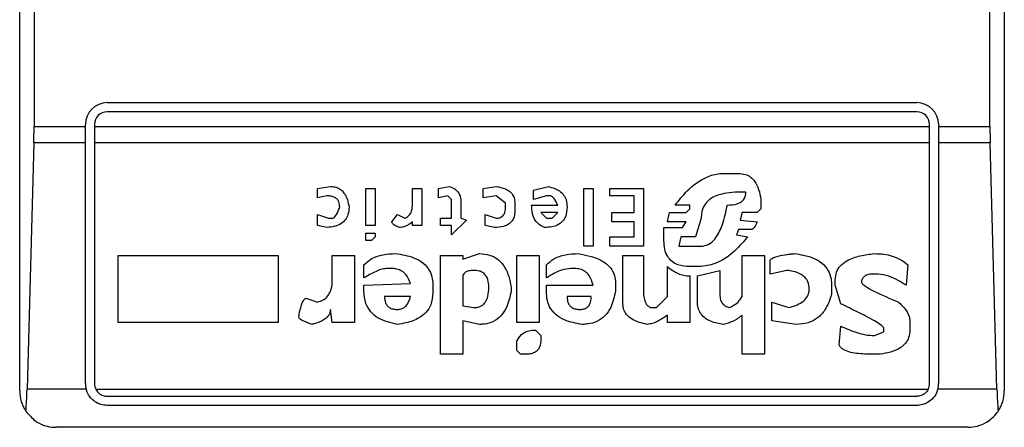
# Model space of a CAD drawing. Units: inches. Extents: x 0.4 to 10.6, y 0.4 to 8.1.
# Drawn here: x 7.9 to 7.9, y 4.1 to 4.1 of the extents above; entities that cross this region are included whole.
import ezdxf

# ---------------------------------------------------------------- set-up
doc = ezdxf.new("R2010")
doc.units = ezdxf.units.IN
doc.header["$MEASUREMENT"] = 0

msp = doc.modelspace()

# ---------------------------------------------------------------- linework, layer by layer
at = {"color": 7, "linetype": 'Continuous', "lineweight": 25}
for p, q in [((7.858035026800493, 4.071404805284757), (7.858035026800493, 4.121273571688957)), ((7.893468097666634, 4.121273571688957), (7.893468097666634, 4.071404805284757)), ((7.858551692136451, 4.111759135993419), (7.858551692136451, 4.080919240971109)), ((7.892951432330847, 4.080919240980295), (7.892951432330847, 4.111759135993419)), ((7.861184633099706, 4.081772259352999), (7.890318491367422, 4.081772259352999)), ((7.890318491367422, 4.081444175363497), (7.861184633099706, 4.081444175363497)), ((7.858551692136451, 4.080919240971109), (7.860397231525559, 4.080919240971109)), ((7.860397231525559, 4.080919240971109), (7.860397231524903, 4.080984857778196)), ((7.860397231526216, 4.080326862014625), (7.860397231525559, 4.080919240971109)), ((7.860725315514404, 4.080984857778196), (7.86072531551506, 4.080919240980295)), ((7.86072531551506, 4.080919240980295), (7.890777808952068, 4.080919240980295)), ((7.86072531551506, 4.080919240980295), (7.860725315515717, 4.080326862014625)), ((7.890777808952068, 4.080919240980295), (7.890777808952725, 4.080984857778851)), ((7.890777808951412, 4.080326862014625), (7.890777808952068, 4.080919240980295)), ((7.891105892942226, 4.080984857778196), (7.891105892941569, 4.080919240980295)), ((7.891105892941569, 4.080919240980295), (7.892951432330847, 4.080919240980295)), ((7.891105892941569, 4.080919240980295), (7.891105892940914, 4.080326862014625)), ((7.858543709088774, 4.080326862014584), (7.85829915416311, 4.071468594298006)), ((7.860397231526216, 4.080326862014625), (7.858543709088774, 4.080326862014584)), ((7.860397231525231, 4.071667272476359), (7.860397231526216, 4.080326862014625)), ((7.890777808951412, 4.080326862014625), (7.860725315515717, 4.080326862014625)), ((7.860725315515717, 4.080326862014625), (7.860725315514732, 4.071667272476359)), ((7.890777808952396, 4.071667272477015), (7.890777808951412, 4.080326862014625)), ((7.892959415378528, 4.080326862014583), (7.891105892940914, 4.080326862014625)), ((7.891105892940914, 4.080326862014625), (7.891105892941897, 4.071667272476359)), ((7.893203970304192, 4.071468594298005), (7.892959415378528, 4.080326862014583)), ((7.883363634522278, 4.079224600444191), (7.883900007815847, 4.079224600444527)), ((7.868747468522287, 4.078688227324485), (7.869216793881566, 4.078755273985853)), ((7.873105500027545, 4.078688227324396), (7.873507778377911, 4.078755273985932)), ((7.874714618984224, 4.078688227324552), (7.875183942017498, 4.078755274411343)), ((7.8765248780382, 4.078621180778128), (7.87706125040689, 4.078755273986316)), ((7.868747468522278, 4.078352994247226), (7.868747468522287, 4.078688227324485)), ((7.869082701715188, 4.078420040793218), (7.868747468522278, 4.078352994247226)), ((7.87049068149472, 4.07868822732461), (7.870825914687633, 4.07868822732461)), ((7.87049068149472, 4.077347294784022), (7.87049068149472, 4.07868822732461)), ((7.870825914687633, 4.07868822732461), (7.870825914687633, 4.077347294784022)), ((7.87216684560758, 4.07868822732461), (7.87250207879918, 4.07868822732461)), ((7.872166845606924, 4.078084807717068), (7.87216684560758, 4.07868822732461)), ((7.87250207879918, 4.07868822732461), (7.87250207879918, 4.077347294784022)), ((7.873105500027855, 4.078352994247226), (7.873105500027545, 4.078688227324396)), ((7.873440733221889, 4.078420040793356), (7.873105500027855, 4.078352994247226)), ((7.873574825386954, 4.078285947584888), (7.873440733221889, 4.078420040793356)), ((7.874714618983892, 4.078352994247226), (7.874714618984224, 4.078688227324552)), ((7.875183945267819, 4.078420040793382), (7.874714618983892, 4.078352994247226)), ((7.875519178460477, 4.078151854262142), (7.875183945267819, 4.078420040793382)), ((7.876524878038026, 4.078285947585194), (7.8765248780382, 4.078621180778128)), ((7.876994204323993, 4.078420040793627), (7.876524878038026, 4.078285947585194)), ((7.877128297416391, 4.0784200407932), (7.876994204323993, 4.078420040793627)), ((7.878335137094457, 4.07868822732461), (7.87867037028737, 4.07868822732461)), ((7.878335137094457, 4.076609781621359), (7.878335137094457, 4.07868822732461)), ((7.87867037028737, 4.07868822732461), (7.87867037028737, 4.076609781621359)), ((7.87927378966401, 4.07868822732461), (7.880480629343801, 4.07868822732461)), ((7.87927378966401, 4.0784200407932), (7.87927378966401, 4.07868822732461)), ((7.880145396149574, 4.0784200407932), (7.87927378966401, 4.0784200407932)), ((7.880145396149574, 4.077816621070069), (7.880145396149574, 4.0784200407932)), ((7.880480629343801, 4.07868822732461), (7.880480629343801, 4.076609781621359)), ((7.88416819399936, 4.078554136961721), (7.883967054362173, 4.078554134116615)), ((7.873574825387108, 4.077615481200032), (7.873574825386954, 4.078285947584888)), ((7.873910058578709, 4.078218900923774), (7.873910058578907, 4.077615481200628)), ((7.875519178460599, 4.078017761054381), (7.875519178460477, 4.078151854262142)), ((7.875854411653512, 4.078151854262446), (7.875854411653512, 4.077883667846375)), ((7.876457831030152, 4.078084807716411), (7.877396484695785, 4.078084805030116)), ((7.882156795307055, 4.078084807716411), (7.881620420222449, 4.078084805321697)), ((7.88215679530645, 4.077950714392766), (7.882156795307055, 4.078084807716411)), ((7.884704567293276, 4.078285947585194), (7.884704567293586, 4.077950714393165)), ((7.868747468522428, 4.077749574523681), (7.869149748725679, 4.077615481200653)), ((7.868747468522278, 4.077347294784022), (7.868747468522428, 4.077749574523681)), ((7.87142933406417, 4.077481387875979), (7.871630473239131, 4.077749574523576)), ((7.871630473239131, 4.077749574523576), (7.871898659422524, 4.077615481200736)), ((7.874781665990955, 4.077749574523823), (7.875183945267677, 4.077615481200732)), ((7.87478166599111, 4.077347294784022), (7.874781665990955, 4.077749574523823)), ((7.87679306422194, 4.077816621069989), (7.876994204323951, 4.077615481200564)), ((7.877396483598722, 4.077816621070129), (7.87679306422194, 4.077816621069989)), ((7.877195344423619, 4.077615481200305), (7.877396483598722, 4.077816621070129)), ((7.879340836673197, 4.077816621070069), (7.880145396149574, 4.077816621070069)), ((7.879340836672869, 4.077481387875901), (7.879340836673197, 4.077816621070069)), ((7.881352235829381, 4.077481387875898), (7.881419281910678, 4.077816621070079)), ((7.881419281910678, 4.077816621070079), (7.882022702213816, 4.077816621070132)), ((7.882022702213816, 4.077816621070132), (7.88215679530645, 4.077950714392766)), ((7.884034100908009, 4.077816621070093), (7.88396705436219, 4.07754843465362)), ((7.884570474200623, 4.077816621070202), (7.884034100908009, 4.077816621070093)), ((7.884704567293586, 4.077950714393165), (7.884570474200623, 4.077816621070202)), ((7.869082701715134, 4.077280248007426), (7.868747468522278, 4.077347294784022)), ((7.869149748725679, 4.077615481200653), (7.869283840889732, 4.077615481200728)), ((7.870825914687633, 4.077347294784022), (7.87049068149472, 4.077347294784022)), ((7.872166845607252, 4.077347294784022), (7.872166847997944, 4.077481389837852)), ((7.87250207879918, 4.077347294784022), (7.872166845607252, 4.077347294784022)), ((7.873172545185008, 4.077615481200689), (7.873574825387108, 4.077615481200032)), ((7.873172545185008, 4.077347294784022), (7.873172545185008, 4.077615481200689)), ((7.873574825387108, 4.077347294784022), (7.873172545185008, 4.077347294784022)), ((7.874111199607807, 4.077548434653699), (7.873574825387108, 4.077012061592301)), ((7.873574825387108, 4.077012061592301), (7.873574825387108, 4.077347294784022)), ((7.873910058578907, 4.077615481200628), (7.874111199607807, 4.077548434653699)), ((7.875116898258448, 4.077280248007462), (7.87478166599111, 4.077347294784022)), ((7.876994204323951, 4.077615481200564), (7.877195344423619, 4.077615481200305)), ((7.880145396149574, 4.077481387875901), (7.879340836672869, 4.077481387875901)), ((7.880145396149574, 4.076945014814144), (7.880145396149574, 4.077481387875901)), ((7.882022702214045, 4.077481387875791), (7.881352235829381, 4.077481387875898)), ((7.881888608196622, 4.07728024800771), (7.882022702214045, 4.077481387875791)), ((7.882559074581271, 4.077615481199904), (7.882357935406431, 4.076945014813737)), ((7.88396705436219, 4.07754843465362), (7.884570474200717, 4.077481387876266)), ((7.87049068149472, 4.076810921491395), (7.87049068149472, 4.077079108138276)), ((7.87049068149472, 4.077079108138276), (7.870825914687633, 4.077079108138276)), ((7.870825914687633, 4.076945014813488), (7.870691820669273, 4.076810921490726)), ((7.870825914687633, 4.077079108138276), (7.870825914687633, 4.076945014813488)), ((7.87927378966401, 4.076945014814144), (7.880145396149574, 4.076945014814144)), ((7.87927378966401, 4.076609781621359), (7.87927378966401, 4.076945014814144)), ((7.881218141810992, 4.077280248007715), (7.881888608196622, 4.07728024800771)), ((7.881218141810992, 4.076810921491395), (7.881218141810992, 4.077280248007715)), ((7.88182156211395, 4.076945014814718), (7.881754515104653, 4.076609781620514)), ((7.882357935406793, 4.076945014814941), (7.881821562112829, 4.076945014814941)), ((7.883900007815632, 4.077213201460831), (7.883832961270353, 4.077012061591918)), ((7.883832961270353, 4.077012061591918), (7.884235241007862, 4.076945014814151)), ((7.884369334101018, 4.077213201461272), (7.883900007815632, 4.077213201460831)), ((7.870691820669273, 4.076810921490726), (7.87049068149472, 4.076810921491395)), ((7.87867037028737, 4.076609781621359), (7.878335137094457, 4.076609781621359)), ((7.880480629343801, 4.076609781621359), (7.87927378966401, 4.076609781621359)), ((7.881754515103643, 4.076609781622028), (7.882559074582645, 4.076609781622028)), ((7.861573477456661, 4.076274548428982), (7.867339488742751, 4.076274548428982)), ((7.861573477456661, 4.073860869533295), (7.861573477456661, 4.076274548428982)), ((7.867339488742751, 4.076274548428982), (7.867339488742751, 4.07386086953395)), ((7.869283840889732, 4.076274548428982), (7.870088401294916, 4.076274548429638)), ((7.869283840889732, 4.075402942404713), (7.869283840889732, 4.076274548428982)), ((7.870088401294916, 4.076274548429638), (7.870088401295244, 4.07386086953395)), ((7.873172545185008, 4.076274548428982), (7.873977105587895, 4.076274548429638)), ((7.873172545185008, 4.072721076863995), (7.873172545185008, 4.076274548428982)), ((7.873977105588161, 4.076140455336962), (7.874580524964546, 4.076341595205959)), ((7.873977105587895, 4.076274548429638), (7.873977105588161, 4.076140455336962)), ((7.875921457734877, 4.076274548428982), (7.876726018140388, 4.076274548428982)), ((7.875921457735533, 4.073860869533547), (7.875921457734877, 4.076274548428982)), ((7.876726018140388, 4.076274548428982), (7.876726018140388, 4.07386086953395)), ((7.879743115947475, 4.076274548428982), (7.880480629343473, 4.076274548429638)), ((7.879743115947475, 4.074531335920554), (7.879743115947475, 4.076274548428982)), ((7.880480629343473, 4.076274548429638), (7.880480629342816, 4.075000662666961)), ((7.884034100908105, 4.076274548428982), (7.884838660384482, 4.076274548428982)), ((7.884034100908105, 4.074799522566182), (7.884034100908105, 4.076274548428982)), ((7.884838660384482, 4.076274548428982), (7.884838660384482, 4.072721076863338)), ((7.87042363448619, 4.075469988951344), (7.870423634486517, 4.075939315236202)), ((7.876994204323459, 4.075469988951344), (7.87699420432303, 4.075939315236447)), ((7.881352235829365, 4.074799522566182), (7.881352233522758, 4.075872270728392)), ((7.882492028499969, 4.07587226869076), (7.882156795306136, 4.075872268690515)), ((7.885039800485533, 4.075604082043223), (7.885039800485533, 4.076073408559841)), ((7.890001251484307, 4.075939315236185), (7.889934204880575, 4.075201802304447)), ((7.871429334064273, 4.075805222144318), (7.871228193038027, 4.075805222144494)), ((7.873977105588008, 4.075537035496827), (7.873977105587895, 4.074464289373997)), ((7.877999903900231, 4.075805222144318), (7.877865810810073, 4.075805222144328)), ((7.8821567953064, 4.075537035496593), (7.882156795307055, 4.07386086953395)), ((7.882424981489467, 4.075537035496615), (7.883229541431034, 4.075738175599026)), ((7.88242498148947, 4.074598382465743), (7.882424981489467, 4.075537035496615)), ((7.883229541431034, 4.075738175599026), (7.88322954143067, 4.074866569112086)), ((7.885643220325438, 4.075738175598832), (7.885039800485533, 4.075604082043223)), ((7.888928505359548, 4.075604082043223), (7.888727365375297, 4.075604082043332)), ((7.87042363448556, 4.075201802304377), (7.872099801342477, 4.075268846109496)), ((7.87042363448619, 4.075000662667276), (7.87042363448556, 4.075201802304377)), ((7.872904359001281, 4.07520180230506), (7.872904359001281, 4.074933615658717)), ((7.876994204324116, 4.075201802304404), (7.878670370287396, 4.075201802305065)), ((7.876994204323459, 4.074933615658061), (7.876994204324116, 4.075201802304404)), ((7.879474929763748, 4.075268848851318), (7.879474930216042, 4.07500066576662)), ((7.88725233951178, 4.07520180230506), (7.887252339511392, 4.074866569111528)), ((7.887386432604595, 4.075201802304493), (7.887386432603971, 4.075402942404952)), ((7.88758757270466, 4.074531335919231), (7.887386432604595, 4.075201802304493)), ((7.875720318561648, 4.075134755758967), (7.875720318987494, 4.07500066548961)), ((7.868345188321416, 4.074732476019983), (7.86874746852226, 4.074598382465807)), ((7.872099800450767, 4.07479952256695), (7.871161147880469, 4.074799525412126)), ((7.873977105587905, 4.074464289374056), (7.87437938579128, 4.074397242827958)), ((7.878603323277527, 4.074799522566838), (7.87773171679123, 4.074799525412126)), ((7.880949955627627, 4.074397242828312), (7.881352235829365, 4.074799522566182)), ((7.885106847032736, 4.07459838246562), (7.885710266871523, 4.074397242828028)), ((7.88510684703208, 4.073927916079122), (7.885106847032736, 4.07459838246562)), ((7.869283840889781, 4.073860869533302), (7.869216793880871, 4.074330196281904)), ((7.880748815526215, 4.074397242828018), (7.880949955627627, 4.074397242828312)), ((7.881352235829365, 4.073860869533295), (7.881352238352493, 4.074129058012753)), ((7.884034100908105, 4.072721076863995), (7.884034100907816, 4.074129056180817)), ((7.867339488742751, 4.07386086953395), (7.861573477456661, 4.073860869533295)), ((7.870088401295244, 4.07386086953395), (7.869283840889781, 4.073860869533302)), ((7.873977105587965, 4.073927916079357), (7.873977105587895, 4.072721076863338)), ((7.874580524964531, 4.073793822987489), (7.873977105587965, 4.073927916079357)), ((7.876726018140388, 4.07386086953395), (7.875921457735533, 4.073860869533547)), ((7.882156795307055, 4.07386086953395), (7.881352235829365, 4.073860869533295)), ((7.885978453519632, 4.073793822987368), (7.88510684703208, 4.073927916079122)), ((7.890068298144982, 4.073927916079388), (7.89006829814531, 4.073592682887011)), ((7.876591924120421, 4.073592682887385), (7.876793064221753, 4.073391543249882)), ((7.876793064221753, 4.073391543249882), (7.876793064221783, 4.073257452539624)), ((7.887520525927552, 4.073056310057523), (7.887587569818367, 4.073726777808049)), ((7.888794412036161, 4.073391543249625), (7.889129645228643, 4.073525636341762)), ((7.889129645228643, 4.073525636341762), (7.889129645228315, 4.073659729894953)), ((7.875921457735205, 4.072855169955875), (7.875921457735973, 4.073190403148499)), ((7.873977105587895, 4.072721076863338), (7.873172545185008, 4.072721076863995)), ((7.876055551754148, 4.072721076863581), (7.875921457735205, 4.072855169955875)), ((7.87625669092779, 4.072721076863338), (7.876055551754148, 4.072721076863581)), ((7.884838660384482, 4.072721076863338), (7.884034100908105, 4.072721076863995)), ((7.888995551904824, 4.072721076863338), (7.888593272051543, 4.072721076863418)), ((7.860422709073806, 4.07146859429749), (7.85829915416311, 4.071468594298006)), ((7.860770507967113, 4.071468594297579), (7.890732616499902, 4.071468594297343)), ((7.893203970304192, 4.071468594298005), (7.891080415393298, 4.07146859429749)), ((7.861184633099706, 4.071207954891057), (7.890318491367422, 4.071207954891057)), ((7.890318491367422, 4.070879870901555), (7.861184633099706, 4.070879870901555)), ((7.892155761708629, 4.070092469326752), (7.859347362758498, 4.070092469326752))]:
    msp.add_line(p, q, dxfattribs=at)
for centre, radius, start, end in [((7.861184633099706, 4.080984857778196), 0.0007874015748026153, 90, 180), ((7.890318491367422, 4.080984857778196), 0.0007874015748043917, 1.292577422544734e-10, 90), ((7.861184633099706, 4.080984857778196), 0.0004593175853013776, 90, 180), ((7.890318491367422, 4.080984857778196), 0.0004593175853031539, 8.176475467172435e-08, 90), ((7.861184633099706, 4.071667272476359), 0.0007874015748030454, 180, 194.6149166236321), ((7.861184633099706, 4.071667272476359), 0.0004593175853019947, 180, 205.6295481604523), ((7.890318491367422, 4.071667272476359), 0.0004593175853024869, 334.3704518068919, 8.187554708096553e-08), ((7.890318491367422, 4.071667272476359), 0.0007874015747798404, 345.3850833759292, 0), ((7.859347362758498, 4.071404805284757), 0.001312335958005174, 180, 213.8251233879216), ((7.892155761708629, 4.071404805284757), 0.001312335958005146, 326.1748765989159, 0)]:
    msp.add_arc(centre, radius, start, end, dxfattribs=at)
for centre, ratio, start_param, end_param in [((7.858379470357858, 4.080919240980295), 0.08748866352561709, 4.406722829494076, 4.712388975718436), ((7.893123654109447, 4.080919240980295), 0.08748866352606828, 1.570796326794897, 1.876462477684762), ((7.858134915432252, 4.07206097326376), 0.08748866352606828, 3.930755197301354, 4.406722829367532), ((7.89336820903505, 4.07206097326376), 0.08748866352606828, 1.876462477810948, 2.352430108566311)]:
    msp.add_ellipse(centre, major_axis=(0, 0.001968503937008315), ratio=ratio, start_param=start_param, end_param=end_param, dxfattribs=at)
for points, knots in [([(7.881620420222449, 4.078084805321697), (7.881760122833717, 4.078259510100238), (7.882076820786042, 4.078655555994603), (7.882623116998088, 4.079074394288718), (7.883110849490985, 4.079217006346499), (7.883317745501036, 4.079223221858962), (7.883363634522278, 4.079224600444191)], [0, 0, 0, 0, 0.3159938813048321, 0.716340333563598, 0.9370849903992127, 1, 1, 1, 1]), ([(7.883900007815847, 4.079224600444527), (7.88398459297029, 4.079218648416821), (7.884140721980016, 4.07920766204223), (7.884344930861455, 4.079102178061442), (7.884519139381127, 4.078920404690663), (7.884648269112386, 4.078639917356924), (7.884684912045145, 4.078409528198002), (7.884704567293276, 4.078285947585194)], [0, 0, 0, 0, 0.1787259707796702, 0.3298960558028625, 0.4808024195405488, 0.7215027153977603, 1, 1, 1, 1]), ([(7.869216793881566, 4.078755273985853), (7.869287517634587, 4.078750287448439), (7.869418257704157, 4.078741069325522), (7.869589271635541, 4.078652537404833), (7.869736215012258, 4.078499208767123), (7.869837805109174, 4.078279444671638), (7.869871061147889, 4.078103475956221), (7.869887260266357, 4.07801776105517)], [0, 0, 0, 0, 0.1864061010615801, 0.3445906867303614, 0.5024715134604554, 0.7576523480751731, 0.9999999999999999, 0.9999999999999999, 0.9999999999999999, 0.9999999999999999]), ([(7.873507778377911, 4.078755273985932), (7.87358064012109, 4.078724695709711), (7.873705804366342, 4.078672167363597), (7.873835936957462, 4.078531964880322), (7.873901014278345, 4.078379847963889), (7.873907055387616, 4.078272343959636), (7.873910058580119, 4.078218900923774)], [0, 0, 0, 0, 0.3178620857722338, 0.5460337115775717, 0.7743215538767986, 1, 1, 1, 1]), ([(7.875183942017498, 4.078755274411343), (7.875296548273052, 4.078734922368729), (7.875473752896563, 4.078702895053449), (7.875685587600607, 4.078577691586545), (7.875802355509066, 4.07843146375015), (7.875849111388436, 4.078280684249448), (7.875852883289959, 4.078189003169865), (7.875854411653512, 4.078151854262446)], [0, 0, 0, 0, 0.3335115074631632, 0.5248356836504459, 0.7178068078610486, 0.8856561373739134, 1, 1, 1, 1]), ([(7.87706125040689, 4.078755273986316), (7.87720167105302, 4.078714922419747), (7.877412059366931, 4.078654464799817), (7.87761965191179, 4.078455703443272), (7.877717657191035, 4.078252123879538), (7.877726751017805, 4.078100536716527), (7.877731716791376, 4.078017761054875)], [0, 0, 0, 0, 0.384961672599906, 0.5767772720780713, 0.7688950658231083, 0.9999999999999999, 0.9999999999999999, 0.9999999999999999, 0.9999999999999999]), ([(7.86955202707346, 4.078017761055037), (7.869547712359194, 4.078079428891921), (7.86954091957361, 4.07817651443864), (7.869471100772041, 4.078293158334791), (7.869376467736672, 4.078367956843558), (7.86924188128047, 4.078413532844071), (7.869138601136467, 4.078417755383088), (7.869082701715188, 4.078420040793218)], [0, 0, 0, 0, 0.2656883345750211, 0.4182812065789715, 0.5712943463445321, 0.7679670359707248, 1, 1, 1, 1]), ([(7.877396484695785, 4.078084805030116), (7.877359982766297, 4.078167682443508), (7.877312543861056, 4.078275392195177), (7.877218076939732, 4.078376804977751), (7.877168676752976, 4.07840971965296), (7.877138593260721, 4.078417409129032), (7.877128297416391, 4.0784200407932)], [0, 0, 0, 0, 0.6125024015251513, 0.7960248620933347, 0.9301910745841059, 1, 1, 1, 1]), ([(7.883967054362173, 4.078554134116615), (7.883708361727854, 4.078543824035108), (7.883312692190113, 4.078528054799176), (7.882869277233588, 4.078319396697269), (7.882663944021154, 4.07808915070072), (7.882571690747191, 4.077854907221915), (7.882563175443653, 4.077693306204173), (7.882559074581271, 4.077615481199904)], [0, 0, 0, 0, 0.3949859938645622, 0.6041297852113221, 0.7393528369839345, 0.8744756260934965, 0.9999999999999999, 0.9999999999999999, 0.9999999999999999, 0.9999999999999999]), ([(7.883497728076972, 4.078084807716325), (7.883626121243355, 4.078090691239397), (7.883804554781488, 4.078098867825956), (7.884009004759093, 4.078198310535019), (7.8841087245278, 4.078300742361219), (7.884161025728038, 4.078426306225156), (7.884165792809954, 4.078511316901393), (7.88416819399936, 4.078554136961721)], [0, 0, 0, 0, 0.4023447028028715, 0.5591558405559968, 0.717329007248777, 0.8576180134290873, 1, 1, 1, 1]), ([(7.869887260266357, 4.07801776105517), (7.869881513541646, 4.077926369201671), (7.869871523235342, 4.077767490421842), (7.869768116407934, 4.077559054750121), (7.869602243430648, 4.077406366223587), (7.869363984436561, 4.077307829153523), (7.869180808188874, 4.077289867826843), (7.869082701715134, 4.077280248007426)], [0, 0, 0, 0, 0.2269125024291577, 0.3944725939291435, 0.5627084392347527, 0.7657931442251059, 1, 1, 1, 1]), ([(7.869283840889732, 4.077615481200728), (7.86929436273222, 4.077616672321214), (7.86931861213274, 4.077619417463783), (7.869361614334245, 4.077646412161591), (7.869447615615827, 4.077745463571269), (7.869503138820853, 4.077880570612994), (7.869542765719102, 4.077991771799327), (7.86955202707346, 4.078017761055037)], [0, 0, 0, 0, 0.06048964792383391, 0.1394088251453202, 0.2882637789816206, 0.8336573983072981, 1, 1, 1, 1]), ([(7.871898659422524, 4.077615481200736), (7.871940887391911, 4.077637258176041), (7.872025521161322, 4.07768090383396), (7.87211833382674, 4.077802984678828), (7.872161523442568, 4.077943405335481), (7.872165230998064, 4.07804190984267), (7.872166845606924, 4.078084807717068)], [0, 0, 0, 0, 0.2394080631611003, 0.4798243227726748, 0.7734679203732991, 0.9999999999999999, 0.9999999999999999, 0.9999999999999999, 0.9999999999999999]), ([(7.875183945267677, 4.077615481200732), (7.875226500634636, 4.077618060483316), (7.875299146442966, 4.077622463548821), (7.875392362572472, 4.077667650673815), (7.875460310730713, 4.07773824691525), (7.875511818612367, 4.077857851394554), (7.875516357594798, 4.077956471245597), (7.875519178460599, 4.078017761054381)], [0, 0, 0, 0, 0.2061201003634978, 0.3518654020449714, 0.4979908797019736, 0.6880136943453724, 1, 1, 1, 1]), ([(7.876927157313665, 4.077280248007838), (7.876859196170473, 4.077310514179832), (7.876723033663208, 4.077371153505048), (7.876565805110977, 4.077552902247917), (7.876471238801562, 4.07779857234898), (7.876462489186576, 4.077985363217028), (7.876457831030152, 4.078084807716411)], [0, 0, 0, 0, 0.2158225399555622, 0.4324079434991081, 0.6978229797712573, 1, 1, 1, 1]), ([(7.877731716791307, 4.078017761054875), (7.877723483901879, 4.077898379425609), (7.877710823878393, 4.077714801807653), (7.877579266774137, 4.077497658098771), (7.87740912727855, 4.07736510589957), (7.877181933835824, 4.077290646114092), (7.877013180390568, 4.077283758837981), (7.876927157313665, 4.077280248007838)], [0, 0, 0, 0, 0.290553063127978, 0.4467943648223275, 0.6035749290010003, 0.7979199516940715, 1, 1, 1, 1]), ([(7.882559074582645, 4.076609781622028), (7.882620996727842, 4.076615467509425), (7.882744787585124, 4.076626834377825), (7.882935083603359, 4.076734351968877), (7.883156457424931, 4.076978807223677), (7.883364593153536, 4.077446015139107), (7.883448791226143, 4.077850004583866), (7.883497728076972, 4.078084807716325)], [0, 0, 0, 0, 0.09510799598228911, 0.1901339225209987, 0.3327462194746602, 0.6121847245147796, 1, 1, 1, 1]), ([(7.875854411653512, 4.077883667846375), (7.875850009345903, 4.077810235858513), (7.875842316911815, 4.077681923442253), (7.875761410525436, 4.077512012728213), (7.875629488087896, 4.077387001729897), (7.875408719601143, 4.077293774030917), (7.875228804992124, 4.077285434924534), (7.875116898258448, 4.077280248007462)], [0, 0, 0, 0, 0.2069438703736511, 0.3616062810050417, 0.5170101738324868, 0.6995807392232204, 1, 1, 1, 1]), ([(7.871697520248222, 4.07728024800777), (7.87164199717534, 4.077302771035296), (7.871561795800451, 4.07733530485737), (7.871479281780958, 4.077392089223755), (7.871445346235815, 4.077429897818858), (7.871431177571544, 4.077457929786203), (7.871429826283883, 4.077475124524719), (7.87142933406417, 4.077481387875979)], [0, 0, 0, 0, 0.507017065440873, 0.7323705917030479, 0.8484052856252575, 0.9447801462951486, 1, 1, 1, 1]), ([(7.872166847997944, 4.077481389837852), (7.872121563284117, 4.077446647005522), (7.872043469819511, 4.07738673300988), (7.871900082147442, 4.077313628570581), (7.871785075524535, 4.077282286723375), (7.871710197650247, 4.077280543199772), (7.871697520248222, 4.07728024800777)], [0, 0, 0, 0, 0.3315508508785771, 0.5717592637851281, 0.9274955381964842, 1, 1, 1, 1]), ([(7.884570474200717, 4.077481387876266), (7.884556212615908, 4.07744582139502), (7.884530139397953, 4.077380798283647), (7.884485264318639, 4.077299116268177), (7.884443751141056, 4.077247092936005), (7.88440841004022, 4.077221998214553), (7.884385617603492, 4.077213940237861), (7.884372937967183, 4.077213364967371), (7.884369334101018, 4.077213201461272)], [0, 0, 0, 0, 0.3317476947665171, 0.6065055228668084, 0.8027729039412634, 0.894644298497954, 0.9700553045316687, 1, 1, 1, 1]), ([(7.884235241007862, 4.076945014814151), (7.884088669486959, 4.076777735567775), (7.883754822133903, 4.07639672203063), (7.883166468384823, 4.075959383045927), (7.882682177016306, 4.075896829316189), (7.882492028499969, 4.07587226869076)], [0, 0, 0, 0, 0.3221977159345651, 0.7338728148738514, 0.9999999999999999, 0.9999999999999999, 0.9999999999999999, 0.9999999999999999]), ([(7.882156795306136, 4.075872268690515), (7.882008936563075, 4.075881450074001), (7.881778879412386, 4.075895735620331), (7.881503230914359, 4.076043716999344), (7.881331560926648, 4.076239537664857), (7.881232186022883, 4.076506548654458), (7.881222959181786, 4.076706517141304), (7.881218141810992, 4.076810921491395)], [0, 0, 0, 0, 0.2819206376864738, 0.4386474366278303, 0.5959452254623109, 0.7890413794557312, 1, 1, 1, 1]), ([(7.870423634486517, 4.075939315236202), (7.870507768690178, 4.076014361681843), (7.870701932555704, 4.076187552932795), (7.871108939796905, 4.07632055819635), (7.871410871397685, 4.076334534164255), (7.871563423003722, 4.076341595552809)], [0, 0, 0, 0, 0.2744732889923815, 0.6334260319212243, 1, 1, 1, 1]), ([(7.871563423003722, 4.076341595552809), (7.87178467494221, 4.076307386835332), (7.872131788868074, 4.076253718052569), (7.872554283110846, 4.076026385258384), (7.872792168709506, 4.075753391429427), (7.87289256161036, 4.075459897354213), (7.872900826725394, 4.075279078960963), (7.872904359001281, 4.07520180230506)], [0, 0, 0, 0, 0.3338254886822222, 0.5237263760111942, 0.7154863868341887, 0.8784069463885243, 1, 1, 1, 1]), ([(7.874580524964546, 4.076341595205959), (7.874705163741056, 4.076332836967133), (7.874933498170842, 4.076316792141244), (7.875231188558604, 4.076162816307658), (7.875480670424468, 4.075901054978289), (7.875643656702715, 4.075543459264455), (7.875696121835825, 4.07526375454406), (7.875720318561648, 4.075134755758967)], [0, 0, 0, 0, 0.1972276840398283, 0.3613150901749662, 0.5251673593941246, 0.7810089380168301, 1, 1, 1, 1]), ([(7.87699420432303, 4.075939315236447), (7.877078338570513, 4.076014361596086), (7.877272502704319, 4.076187552797657), (7.877679510156787, 4.076320558239463), (7.877981442066166, 4.076334534249019), (7.878133993780567, 4.076341595656417)], [0, 0, 0, 0, 0.2744730498696595, 0.6334260253753933, 0.9999999999999999, 0.9999999999999999, 0.9999999999999999, 0.9999999999999999]), ([(7.878133993780567, 4.076341595656417), (7.878415842350771, 4.076289119949916), (7.878830307180062, 4.076211953212042), (7.879253354507717, 4.075907441961886), (7.879426681337658, 4.075629747491781), (7.879472007103273, 4.075414523826034), (7.879474420527821, 4.075294230841056), (7.879474929763814, 4.0752688488511)], [0, 0, 0, 0, 0.4405930216373424, 0.6479022099275809, 0.8033742011919748, 0.9585116783709661, 1, 1, 1, 1]), ([(7.885039800485533, 4.076073408559841), (7.885040963817304, 4.076083541960086), (7.885043284814187, 4.076103759400188), (7.885064557951852, 4.076136907837533), (7.885127807369892, 4.076189363123), (7.885302315352739, 4.076254214964348), (7.885492023615639, 4.076289702406386), (7.885658350539648, 4.076313455486704), (7.885728478290931, 4.076322206983095), (7.885812795423548, 4.076331904690156), (7.885869141845521, 4.076337442238462), (7.885911403252703, 4.076341595556022)], [0, 0, 0, 0, 0.03320908877055062, 0.06625641411575607, 0.1249279356853707, 0.2937083416880462, 0.6442832900404808, 0.7331535194096209, 0.8220222343795566, 0.866511651329182, 1, 1, 1, 1]), ([(7.885911403252703, 4.076341595556022), (7.886132655175462, 4.07630738686677), (7.88647976909268, 4.076253718125812), (7.886902263410115, 4.076026385473917), (7.887140149100691, 4.075753391714928), (7.887240542102174, 4.075459897560838), (7.88724880722802, 4.075279079072678), (7.88725233951178, 4.07520180230506)], [0, 0, 0, 0, 0.3338254151431879, 0.5237262848276265, 0.7154862801929311, 0.8784067888555119, 1, 1, 1, 1]), ([(7.887386432603971, 4.075402942404952), (7.887393738427651, 4.07549304795134), (7.887408404163717, 4.075673926141041), (7.887561900561372, 4.075920093210329), (7.88785694571308, 4.076137374548558), (7.888284217291233, 4.07627850986946), (7.88862437311933, 4.076320569975132), (7.888794412036714, 4.076341595206049)], [0, 0, 0, 0, 0.1482271077727295, 0.2975516157783764, 0.4578500754296012, 0.7289871916973283, 1, 1, 1, 1]), ([(7.888794412036714, 4.076341595206049), (7.888908578595025, 4.076337156666029), (7.889226934261499, 4.076324779710928), (7.889656660783826, 4.076196812307235), (7.889909693342938, 4.076007732501075), (7.890001251484307, 4.075939315236185)], [0, 0, 0, 0, 0.262975629995564, 0.7333126547094523, 1, 1, 1, 1]), ([(7.881352233522758, 4.075872270728392), (7.881416472893407, 4.075820077768517), (7.881585353026234, 4.075682866679629), (7.881865162050671, 4.075556286385321), (7.882079850505565, 4.075542114669732), (7.8821567953064, 4.075537035496593)], [0, 0, 0, 0, 0.2825778300473523, 0.74287436178595, 1, 1, 1, 1]), ([(7.871228193038027, 4.075805222144494), (7.87116287159881, 4.075796182023982), (7.8710268579137, 4.075777358493463), (7.870757306197262, 4.075657056398709), (7.870559890438846, 4.075546378565464), (7.87042363448619, 4.075469988951344)], [0, 0, 0, 0, 0.2225552252492146, 0.4634092066856176, 1, 1, 1, 1]), ([(7.872099801342477, 4.075268846109496), (7.872055876385979, 4.075377928177104), (7.871987131530671, 4.075548647320672), (7.871795274190486, 4.075720236800461), (7.871612805143844, 4.075795238118748), (7.871486762099082, 4.075802097057959), (7.871429334064273, 4.075805222144318)], [0, 0, 0, 0, 0.3836512379327536, 0.6004342620684519, 0.8179488987317065, 1, 1, 1, 1]), ([(7.874379394320638, 4.075738175598447), (7.874342474827573, 4.075737173420436), (7.874255220954274, 4.07573480491789), (7.874139180090803, 4.075709394641937), (7.874044792150681, 4.075653877173383), (7.873996778765199, 4.075594713267689), (7.873982345619717, 4.075552398208467), (7.873977105588008, 4.075537035496827)], [0, 0, 0, 0, 0.2263098579646461, 0.5348505636015761, 0.715027148020241, 0.8965390612481687, 1, 1, 1, 1]), ([(7.874915758157494, 4.075134750068012), (7.874911138906746, 4.075226401975941), (7.874903913094845, 4.075369771427633), (7.874822845549016, 4.075551748172814), (7.874713029479668, 4.075660831065139), (7.874558376779995, 4.075728177892445), (7.874445570795999, 4.075734479074512), (7.874379394320638, 4.075738175598447)], [0, 0, 0, 0, 0.3022334169541303, 0.4727783660009451, 0.644979688731095, 0.7917309698540125, 1, 1, 1, 1]), ([(7.877865810810073, 4.075805222144328), (7.877754620407191, 4.075792946407581), (7.877541300878429, 4.075769395324843), (7.877253461888763, 4.075632349032907), (7.877081260376276, 4.075524507814928), (7.876994204323459, 4.075469988951344)], [0, 0, 0, 0, 0.3499410883631991, 0.6713643095925633, 1, 1, 1, 1]), ([(7.878670370287396, 4.075201802305065), (7.878632320474274, 4.075328706029977), (7.87857599165894, 4.075516573877398), (7.878388711395037, 4.075705117234429), (7.878205015210278, 4.075792394432651), (7.878069536810234, 4.075800867285038), (7.877999903900231, 4.075805222144318)], [0, 0, 0, 0, 0.4044264081629275, 0.5987114940356731, 0.7937465572936856, 1, 1, 1, 1]), ([(7.886447779803119, 4.075067709212525), (7.886440081603883, 4.07515546284718), (7.886427045100288, 4.075304069104141), (7.886307500538464, 4.07548390743153), (7.886125939156236, 4.075622293694758), (7.88589439759674, 4.075703408714062), (7.885717445926336, 4.075727901608276), (7.885643220325438, 4.075738175598832)], [0, 0, 0, 0, 0.2297357401483022, 0.3890456340408757, 0.547963780965851, 0.8103851751820479, 1, 1, 1, 1]), ([(7.888727365375297, 4.075604082043332), (7.888659634495336, 4.075599867448837), (7.888555403594665, 4.075593381618733), (7.888432817293161, 4.075525130269693), (7.888359681140769, 4.075441349860119), (7.888336954505456, 4.07537207423634), (7.888325085636451, 4.075335895396291)], [0, 0, 0, 0, 0.3744785119069222, 0.5762841498603529, 0.7787165653408138, 1, 1, 1, 1]), ([(7.889934204880575, 4.075201802304447), (7.889840149414217, 4.075261199311865), (7.889642642101274, 4.07538592723876), (7.889312725908348, 4.075551218248622), (7.889058664059413, 4.075586173883972), (7.888928505359548, 4.075604082043223)], [0, 0, 0, 0, 0.307187921112875, 0.6450646965811295, 1, 1, 1, 1]), ([(7.86874746852226, 4.074598382465807), (7.868820196612434, 4.074619182417434), (7.86896625524471, 4.074660954619603), (7.869129721526162, 4.074806416677351), (7.869247239517576, 4.075026140484844), (7.869281048663947, 4.075230751570728), (7.869283340312862, 4.075372072856402), (7.869283840889732, 4.075402942404713)], [0, 0, 0, 0, 0.2066297388106804, 0.4149711200447479, 0.5921369176249706, 0.9109083315684515, 0.9999999999999999, 0.9999999999999999, 0.9999999999999999, 0.9999999999999999]), ([(7.888325085636451, 4.075335895396291), (7.888326548626162, 4.075326140176241), (7.888330303259378, 4.075301104270033), (7.888376580557687, 4.075237009931714), (7.888514541821235, 4.075130911426762), (7.888946686381819, 4.074892948537493), (7.889355629993333, 4.074725486324867), (7.889666018291368, 4.074598382465804)], [0, 0, 0, 0, 0.0195261150202969, 0.05011204070632686, 0.1515288291478784, 0.3560101802844541, 1, 1, 1, 1]), ([(7.871630473238906, 4.073793822988169), (7.871389022174514, 4.073847352803224), (7.871028672651515, 4.073927242462726), (7.870654979364123, 4.074235189070049), (7.870455222324922, 4.074577026238786), (7.870435117901406, 4.074846654251234), (7.87042363448619, 4.075000662667276)], [0, 0, 0, 0, 0.3781341019282615, 0.5643397911780833, 0.7511559051879668, 1, 1, 1, 1]), ([(7.872904359001281, 4.074933615658717), (7.872891946941365, 4.074785313677849), (7.872870782489486, 4.074532436221684), (7.872672950402919, 4.074221628496736), (7.872369988548877, 4.073983954082865), (7.87200427986854, 4.073852040649992), (7.871733197648703, 4.073809821567318), (7.871630473238906, 4.073793822988169)], [0, 0, 0, 0, 0.2383156491129497, 0.4063644649900268, 0.574137357495855, 0.8386228036950647, 1, 1, 1, 1]), ([(7.87437938579128, 4.074397242827958), (7.874451213969884, 4.074402725328414), (7.874570920206418, 4.07441186226477), (7.874715440080936, 4.07449767760814), (7.874822139246395, 4.074624741932396), (7.874903989695345, 4.074841912446418), (7.874911296827062, 4.075023737654755), (7.87491575815744, 4.075134750068012)], [0, 0, 0, 0, 0.199601205324343, 0.3326481272618091, 0.4655001270232326, 0.6736639472234355, 1, 1, 1, 1]), ([(7.875720318987494, 4.07500066548961), (7.875678543518295, 4.074795175396171), (7.875613389801735, 4.074474689628798), (7.875369414958246, 4.074090808188595), (7.875087092234657, 4.073880037194664), (7.87480519908664, 4.073801789538649), (7.874640622088092, 4.073795953926313), (7.874580524964531, 4.073793822987489)], [0, 0, 0, 0, 0.3471112735119783, 0.5413605152120395, 0.7375279066386707, 0.9041553925173398, 1, 1, 1, 1]), ([(7.878268090083973, 4.073793822987712), (7.878053988811613, 4.073832219775601), (7.87771702623287, 4.073892650433111), (7.877314329691727, 4.074130654859483), (7.87709215780498, 4.074408441662825), (7.877004052644033, 4.074693061652623), (7.876997007744677, 4.074865139596788), (7.876994204323459, 4.074933615658061)], [0, 0, 0, 0, 0.3346437211396047, 0.526677912709417, 0.7203635048791474, 0.8887224863890097, 1, 1, 1, 1]), ([(7.879474930216042, 4.07500066576662), (7.879433729408274, 4.074796704910825), (7.87936896798166, 4.074476109351893), (7.879116225589399, 4.074095098173379), (7.878823419683211, 4.073886320717927), (7.878523525680064, 4.073803208688911), (7.878341246715129, 4.073796511047995), (7.878268090083973, 4.073793822987712)], [0, 0, 0, 0, 0.334118343691936, 0.5251834070221303, 0.717816677382328, 0.8867473201944999, 0.9999999999999999, 0.9999999999999999, 0.9999999999999999, 0.9999999999999999]), ([(7.880480629342816, 4.075000662666961), (7.880482813662226, 4.074930669222612), (7.880487194052736, 4.074790305767542), (7.880531712559354, 4.07461295161172), (7.880611080606751, 4.074483080221643), (7.880686270997558, 4.074422172434697), (7.880736624876485, 4.074402101895781), (7.880748815526215, 4.074397242828018)], [0, 0, 0, 0, 0.3024997180159834, 0.6066268915915313, 0.7753281787699683, 0.9456070607646644, 1, 1, 1, 1]), ([(7.88322954143067, 4.074866569112086), (7.883233576222904, 4.074803119829105), (7.883240540731778, 4.074693599172554), (7.883312914929633, 4.074551594422587), (7.883421816581845, 4.074450471035926), (7.883515891089913, 4.074415443853275), (7.883564774623889, 4.074397242828275)], [0, 0, 0, 0, 0.3083385955768591, 0.5322273765858374, 0.7569333138227717, 1, 1, 1, 1]), ([(7.885710266871523, 4.074397242828028), (7.885878849310685, 4.074447129412892), (7.886130298643417, 4.074521537806428), (7.886364582528445, 4.074745956271268), (7.886439457596434, 4.07492147295407), (7.886445355673461, 4.075025112859834), (7.886447779803119, 4.075067709212525)], [0, 0, 0, 0, 0.4723156601763429, 0.7044829709526165, 0.8785414990257716, 1, 1, 1, 1]), ([(7.887252339511392, 4.074866569111528), (7.887186573828886, 4.074674598967653), (7.887079778853628, 4.074362864245475), (7.886765005482185, 4.074016293272888), (7.886399867700741, 4.073822980851529), (7.886122968575886, 4.073803822058516), (7.885978453519632, 4.073793822987368)], [0, 0, 0, 0, 0.3405900946005945, 0.5530743290278118, 0.766747227836484, 1, 1, 1, 1]), ([(7.868077002137738, 4.074062009635007), (7.868104507574709, 4.074208376898077), (7.868140444352044, 4.074399610643881), (7.868215017193054, 4.074600260983252), (7.868255657402304, 4.074671801559175), (7.868284861451288, 4.074707492542042), (7.868314703277929, 4.074726908986936), (7.868333324149096, 4.074732143493462), (7.86834312458089, 4.074732418177899), (7.868345188321416, 4.074732476019983)], [0, 0, 0, 0, 0.598919387009938, 0.782508297349649, 0.8545822797350271, 0.9270682363745375, 0.9622967450568428, 0.9920605809195913, 1, 1, 1, 1]), ([(7.871161147880469, 4.074799525412127), (7.871166612581609, 4.074718897898291), (7.871174798437351, 4.074598121815563), (7.871260630830189, 4.074457651986831), (7.871365259754727, 4.074376907842405), (7.871494991873256, 4.074335697888686), (7.871587170958693, 4.074331954694463), (7.871630473238813, 4.074330196282085)], [0, 0, 0, 0, 0.3222038385517952, 0.48264563309506, 0.6438014629666813, 0.8326712750966521, 0.9999999999999999, 0.9999999999999999, 0.9999999999999999, 0.9999999999999999]), ([(7.871630473238813, 4.074330196282085), (7.871675882051011, 4.074333684045594), (7.871766924674972, 4.074340676854397), (7.871894872874369, 4.074411156762756), (7.872015244406171, 4.074550559074767), (7.872071045268497, 4.074691824084004), (7.872096359368574, 4.074786634478524), (7.872099800450767, 4.07479952256695)], [0, 0, 0, 0, 0.1835232833854386, 0.3679559202102303, 0.582256884671454, 0.9432139246211005, 1, 1, 1, 1]), ([(7.87773171679123, 4.074799525412126), (7.877737181474664, 4.074718898372372), (7.877745367327331, 4.074598122653824), (7.877831199413428, 4.074457652908555), (7.877935828530067, 4.074376908373546), (7.878065561382957, 4.07433569797029), (7.878157741177204, 4.074331954726446), (7.878201044003906, 4.074330196282085)], [0, 0, 0, 0, 0.32220141967875, 0.4826433923060989, 0.6437993971426905, 0.832669479224607, 1, 1, 1, 1]), ([(7.878201044003906, 4.074330196282085), (7.878252878248079, 4.074333444724826), (7.878341220676607, 4.0743389811289), (7.878454045630651, 4.074394736763029), (7.87853561360202, 4.074480577605611), (7.878594617981627, 4.074619373054624), (7.878600055492377, 4.074731898225572), (7.878603323277527, 4.074799522566838)], [0, 0, 0, 0, 0.2130230691812512, 0.3630606670129694, 0.5134652170485953, 0.7076068054580353, 1, 1, 1, 1]), ([(7.880614725643299, 4.073793822383898), (7.880426023016608, 4.073838745677509), (7.880149773582012, 4.073904510710451), (7.879877177319758, 4.074123870364976), (7.879760701039785, 4.074322216266091), (7.879749127774374, 4.074459844048834), (7.879743115947475, 4.074531335920554)], [0, 0, 0, 0, 0.4518063066776218, 0.6614175910278146, 0.8241206123726337, 1, 1, 1, 1]), ([(7.883363634522265, 4.073793822987499), (7.883206886717573, 4.073820226343456), (7.88296113936584, 4.073861621212217), (7.88266405033614, 4.074027231147825), (7.8824984434174, 4.074223123526525), (7.882432327242048, 4.074426702333069), (7.882427083626919, 4.074549252681926), (7.88242498148947, 4.074598382465743)], [0, 0, 0, 0, 0.3384208052617894, 0.5305721303584479, 0.7245953523714174, 0.8895917398316998, 1, 1, 1, 1]), ([(7.883564774623889, 4.074397242828275), (7.883615421842698, 4.074419244740521), (7.8837548017327, 4.074479793457328), (7.883919647668796, 4.074619985380969), (7.884002196862453, 4.074749476253924), (7.884034100908105, 4.074799522566182)], [0, 0, 0, 0, 0.2593605402602421, 0.7137537740957258, 1, 1, 1, 1]), ([(7.889129645228832, 4.073659729894953), (7.88912903872197, 4.073663757881423), (7.889127065394183, 4.073676863318723), (7.889097669590535, 4.073716382857203), (7.888988628351204, 4.073803535929044), (7.888682769375276, 4.073987292270392), (7.888197351935506, 4.074238144081875), (7.887790963234573, 4.074433542422586), (7.88758757270466, 4.074531335919231)], [0, 0, 0, 0, 0.007035241318484596, 0.02288982712820397, 0.08183080330558065, 0.2437335225897338, 0.6215016823964958, 0.9999999999999999, 0.9999999999999999, 0.9999999999999999, 0.9999999999999999]), ([(7.889666018291368, 4.074598382465804), (7.889730649440128, 4.074535628619757), (7.889886269983196, 4.074384528294469), (7.890044224640482, 4.074153366200182), (7.890062911375337, 4.073978363568949), (7.890068298144982, 4.073927916079388)], [0, 0, 0, 0, 0.3357929960903313, 0.8085310165889114, 1, 1, 1, 1]), ([(7.869216793880871, 4.074330196281904), (7.869212651710372, 4.074286529305871), (7.869204363161209, 4.074199150991099), (7.869124522186705, 4.074068693166616), (7.868951694190961, 4.07392735476621), (7.868742230616205, 4.07384478065415), (7.86858824337661, 4.073804726007172), (7.868546327496031, 4.073793822988169)], [0, 0, 0, 0, 0.1450076564094152, 0.2901626308255594, 0.4907666123176019, 0.8613848399345084, 1, 1, 1, 1]), ([(7.881352238352493, 4.074129058012753), (7.881243614904099, 4.074055071626786), (7.88107841423054, 4.07394254895349), (7.880829141434053, 4.073822853940636), (7.880687263179225, 4.073803643850789), (7.880614725643299, 4.073793822383898)], [0, 0, 0, 0, 0.4840913106124285, 0.7362333985812387, 1, 1, 1, 1]), ([(7.884034100907816, 4.074129056180817), (7.883981560616381, 4.074085371377499), (7.883876518703814, 4.073998033923419), (7.883652727276613, 4.073877482028266), (7.883474818211514, 4.073825997854048), (7.883363634522265, 4.073793822987499)], [0, 0, 0, 0, 0.2729015187248704, 0.5456021785576789, 1, 1, 1, 1]), ([(7.868546327496031, 4.073793822988169), (7.868482792732665, 4.073816881766939), (7.868366403831725, 4.073859122986955), (7.868227242523027, 4.073921871468251), (7.868142575040445, 4.073972938019847), (7.868101318405009, 4.074009210991578), (7.868080322755858, 4.074036198778096), (7.868077829250294, 4.074055580565763), (7.868077002137738, 4.074062009635007)], [0, 0, 0, 0, 0.3621818829092989, 0.6634785282559634, 0.82035559923705, 0.891873116981724, 0.9641335861267428, 0.9999999999999999, 0.9999999999999999, 0.9999999999999999, 0.9999999999999999]), ([(7.875921457735973, 4.073190403148499), (7.875972183055427, 4.073275878798238), (7.876057027412504, 4.073418847371451), (7.876261948189422, 4.073545395831961), (7.876437939475666, 4.0735880522886), (7.876548912276368, 4.073591389442878), (7.876591924120421, 4.073592682887385)], [0, 0, 0, 0, 0.3613698066258909, 0.6044356002289493, 0.8466835641868846, 1, 1, 1, 1]), ([(7.887587569818367, 4.073726777808049), (7.887775720187818, 4.073644673872489), (7.888060907880278, 4.073520225368921), (7.888470092026267, 4.073412174753708), (7.888685552967488, 4.073398468281233), (7.888794412036161, 4.073391543249625)], [0, 0, 0, 0, 0.4896183009664896, 0.7421357388012102, 1, 1, 1, 1]), ([(7.89006829814531, 4.073592682887011), (7.890061010580202, 4.073500776051249), (7.890047514211866, 4.07333056714201), (7.889919572495288, 4.073108336004005), (7.88969922183834, 4.072917335404322), (7.889379836011144, 4.072783704444811), (7.889122889509935, 4.072741829338155), (7.888995551904824, 4.072721076863338)], [0, 0, 0, 0, 0.1843404571186639, 0.3413934107750388, 0.498117536079469, 0.7512769751597861, 0.9999999999999999, 0.9999999999999999, 0.9999999999999999, 0.9999999999999999]), ([(7.876793064221783, 4.073257452539624), (7.876786773187718, 4.073161800494941), (7.876777529423321, 4.07302125365378), (7.876676628368716, 4.072860879238868), (7.876557221954657, 4.072771557157718), (7.876410050490401, 4.072726938657412), (7.876305336772877, 4.072722936231751), (7.87625669092779, 4.072721076863338)], [0, 0, 0, 0, 0.3331575889272511, 0.4895268772109997, 0.6465521800919084, 0.8358021441629606, 1, 1, 1, 1]), ([(7.888593272051543, 4.072721076863418), (7.888396836635924, 4.072727815362089), (7.888109679538726, 4.072737665967247), (7.887789299874897, 4.072829029703067), (7.887633515102928, 4.072911967221283), (7.887551006599746, 4.072983446396879), (7.887527496334962, 4.073039647386932), (7.887520525927552, 4.073056310057523)], [0, 0, 0, 0, 0.4979578086404199, 0.727934514285901, 0.8396056198067263, 0.9524457003450049, 0.9999999999999999, 0.9999999999999999, 0.9999999999999999, 0.9999999999999999]), ([(7.861184633099706, 4.070879870901555), (7.8611065149088, 4.070886746611564), (7.860950634320493, 4.07090046671579), (7.860766893109676, 4.070991589225664), (7.860599410460477, 4.071126166091508), (7.860482759033826, 4.071283273201175), (7.860438264190126, 4.071420589416075), (7.860422709073806, 4.07146859429749)], [0, 0, 0, 0, 0.21586174439888, 0.430740334864393, 0.5796742056682604, 0.8530567571569435, 1, 1, 1, 1]), ([(7.860770507967113, 4.071468594297579), (7.860798320513749, 4.071422997802244), (7.860853979048406, 4.071331749987036), (7.860989716015154, 4.07124177082077), (7.86110758817539, 4.071209842516049), (7.861172533139194, 4.071208251343912), (7.861184633099706, 4.071207954891057)], [0, 0, 0, 0, 0.3145242608976726, 0.6294267010142506, 0.9309581217419763, 1, 1, 1, 1]), ([(7.891080415393298, 4.07146859429749), (7.891047636853656, 4.071380420503935), (7.89099838967345, 4.071247946307467), (7.890852507850558, 4.071078220211344), (7.890674311913803, 4.070948397738865), (7.890469197546882, 4.070885097173345), (7.890347971412727, 4.070880893226782), (7.890318491367422, 4.070879870901555)], [0, 0, 0, 0, 0.2731361858986302, 0.4103656573559389, 0.663507824469875, 0.9181710721987683, 1, 1, 1, 1]), ([(7.890732616499902, 4.071468594297343), (7.890704803953197, 4.071422997801966), (7.890649145418448, 4.071331749986751), (7.89051340845157, 4.071241770820587), (7.890395536291461, 4.071209842516023), (7.890330591327801, 4.071208251343906), (7.890318491367422, 4.071207954891057)], [0, 0, 0, 0, 0.3145242614758745, 0.6294267016501649, 0.930958122459998, 1, 1, 1, 1]), ([(7.85825715217891, 4.070674280433142), (7.858364534232654, 4.070549019982273), (7.858630536559668, 4.070238730038541), (7.859033757740142, 4.070109916065007), (7.859292452135275, 4.070092555274547), (7.859345219622102, 4.070092472681255), (7.859347362758498, 4.070092469326752)], [0, 0, 0, 0, 0.3503854294720711, 0.8679601138323697, 0.9946372377606825, 1, 1, 1, 1]), ([(7.892155761708629, 4.070092469326752), (7.892157904679173, 4.070092472826421), (7.892387293232184, 4.070092847439144), (7.892774047373466, 4.070193917473333), (7.893117474009522, 4.070488525050633), (7.893234787718562, 4.070658112169749), (7.893245972288049, 4.070674280432891)], [0, 0, 0, 0, 0.005366969076475228, 0.5744928572092812, 0.9594325825598696, 0.9999999999999999, 0.9999999999999999, 0.9999999999999999, 0.9999999999999999])]:
    msp.add_open_spline(points, degree=3, knots=knots, dxfattribs=at)

doc.saveas('drawing.dxf')
